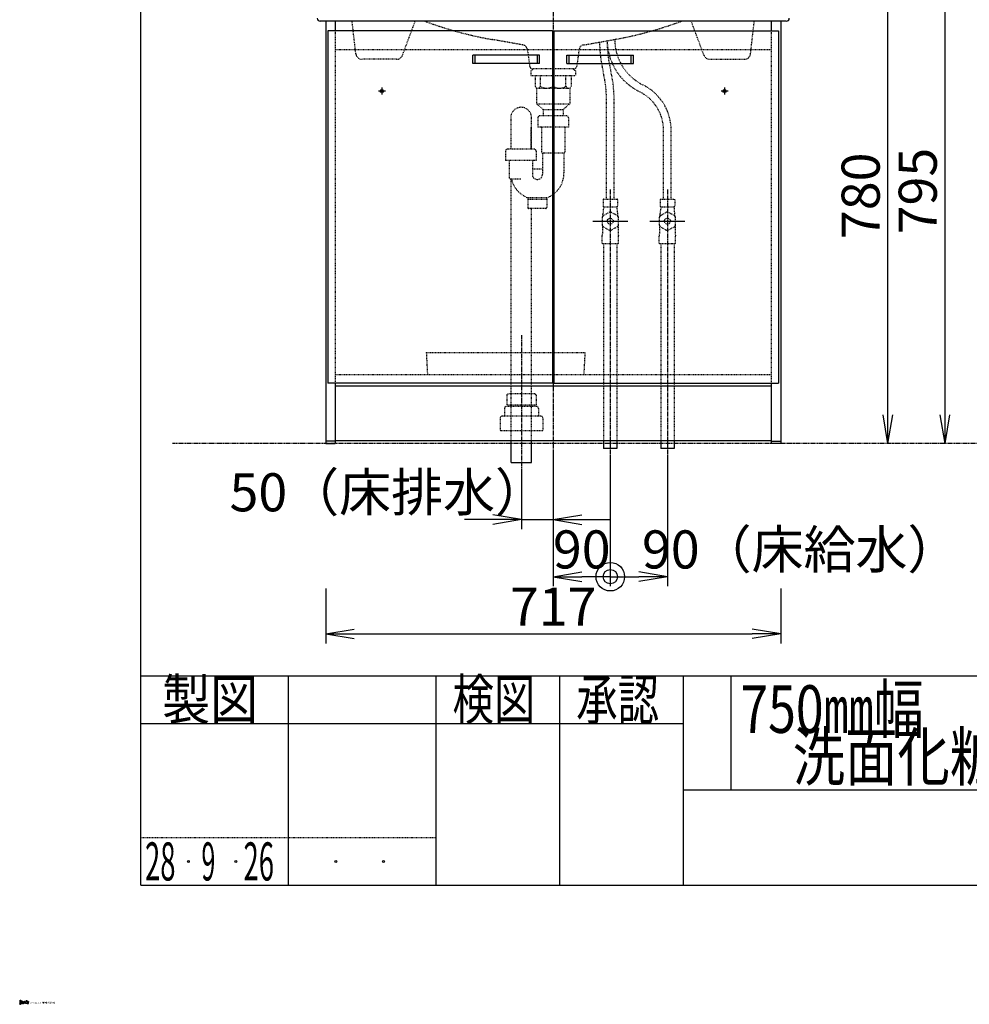
# Model space of a CAD drawing. Extents: x 6 to 3000, y 15 to 4328.
# Drawn here: x 79 to 1576, y 15 to 1566 of the extents above; entities that cross this region are included whole.
import ezdxf
from ezdxf.enums import TextEntityAlignment as Align

# ---------------------------------------------------------------- set-up
doc = ezdxf.new("R2010")
doc.units = 0
for name, pattern in [('EXLTYPE2', [2, 1, -1]), ('EXLTYPE3', [10, 7, -1, 1, -1]), ('EXLTYPE4', [12, 7, -1, 1, -1, 1, -1])]:
    doc.linetypes.add(name, pattern=pattern)
doc.layers.get('0').update_dxf_attribs({"linetype": 'CONTINUOUS'})
doc.layers.get('DEFPOINTS').update_dxf_attribs({"linetype": 'CONTINUOUS'})
for name, color, linetype in [('化粧台', 7, 'CONTINUOUS'), ('寸法', 7, 'CONTINUOUS'), ('枠_表', 7, 'CONTINUOUS')]:
    doc.layers.add(name, color=color, linetype=linetype)
doc.styles.add('EXCADDIM1', font='monotxt', dxfattribs={"width": 0.84, "bigfont": 'extfont'})
doc.styles.add('EXCADSTD', font='monotxt', dxfattribs={"bigfont": 'extfont'})
doc.styles.add('EXCADTTF1', font='MSGOTHIC.TTC')
doc.styles.get("Standard").update_dxf_attribs({"font": 'monotxt', "bigfont": 'extfont'})
doc.dimstyles.new('ISO-25', dxfattribs={"dimtxt": 2.5, "dimasz": 2.5, "dimexe": 1.25, "dimexo": 0.625, "dimtad": 1, "dimtxsty": 'STANDARD', "dimcen": 2.5, "dimazin": 3, "dimtfac": 1, "dimtmove": 0, "dimatfit": 3})

# ---------------------------------------------------------------- blocks, each defined once
blk = doc.blocks.new('EX_NORM')
at = {"color": 0, "linetype": 'CONTINUOUS'}
for q in [(-1, 0.167), (-1, 0), (-1, -0.167)]:
    blk.add_line((0, 0), q, dxfattribs=at)
blk = doc.blocks.new('*D16')
at = {"layer": 'DEFPOINTS', "color": 0}
for p in [(920, 898.5), (870, 868.5), (920, 778.5)]:
    blk.add_point(p, dxfattribs=at)
at = {"layer": '寸法', "color": 3, "linetype": 'CONTINUOUS'}
for p, q in [((920, 888), (920, 763.5)), ((870, 858), (870, 763.5)), ((825, 778.5), (780, 778.5)), ((870, 778.5), (920, 778.5)), ((965, 778.5), (1010, 778.5))]:
    blk.add_line(p, q, dxfattribs=at)
at = {"layer": '寸法', "color": 3, "xscale": 44.99999618530273, "yscale": 44.99999618530273, "zscale": 44.99999618530273}
blk.add_blockref('EX_NORM', (870, 778.5), dxfattribs=at)
at = {"layer": '寸法', "color": 3, "xscale": 44.99999618530273, "yscale": 44.99999618530273, "zscale": 44.99999618530273, "rotation": 180}
blk.add_blockref('EX_NORM', (920, 778.5), dxfattribs=at)
at = {"layer": '寸法', "color": 2, "insert": (660, 813.7), "char_height": 60, "attachment_point": 5, "style": 'EXCADDIM1'}
blk.add_mtext('50（床排水）', dxfattribs=at)
blk = doc.blocks.new('EX_BCIR')
at = {"color": 0, "linetype": 'CONTINUOUS'}
blk.add_line((0, 0), (-1, 0), dxfattribs=at)
for radius in [0.5, 0.25]:
    blk.add_circle((0, 0), radius, dxfattribs=at)
blk = doc.blocks.new('*D17')
at = {"layer": 'DEFPOINTS', "color": 0}
for p in [(920, 898.5), (1010, 890.5), (1010, 688.5)]:
    blk.add_point(p, dxfattribs=at)
at = {"layer": '寸法', "color": 3, "linetype": 'CONTINUOUS'}
for p, q in [((920, 888), (920, 673.5)), ((1010, 880), (1010, 673.5)), ((965, 688.5), (965, 688.5))]:
    blk.add_line(p, q, dxfattribs=at)
at = {"layer": '寸法', "color": 3, "xscale": 44.99999618530273, "yscale": 44.99999618530273, "zscale": 44.99999618530273}
blk.add_blockref('EX_BCIR', (1010, 688.5), dxfattribs=at)
at = {"layer": '寸法', "color": 3, "xscale": 44.99999618530273, "yscale": 44.99999618530273, "zscale": 44.99999618530273, "rotation": 180}
blk.add_blockref('EX_NORM', (920, 688.5), dxfattribs=at)
at = {"layer": '寸法', "color": 2, "insert": (965, 723.7), "char_height": 60, "attachment_point": 5, "style": 'EXCADDIM1'}
blk.add_mtext('90', dxfattribs=at)
blk = doc.blocks.new('*D18')
at = {"layer": 'DEFPOINTS', "color": 0}
for p in [(1010, 890.5), (1100, 890.5), (1010, 688.5)]:
    blk.add_point(p, dxfattribs=at)
at = {"layer": '寸法', "color": 3, "linetype": 'CONTINUOUS'}
for p, q in [((1010, 880), (1010, 673.5)), ((1100, 880), (1100, 673.5)), ((1055, 688.5), (1055, 688.5))]:
    blk.add_line(p, q, dxfattribs=at)
at = {"layer": '寸法', "color": 3, "xscale": 44.99999618530273, "yscale": 44.99999618530273, "zscale": 44.99999618530273, "rotation": 180}
blk.add_blockref('EX_BCIR', (1010, 688.5), dxfattribs=at)
at = {"layer": '寸法', "color": 3, "xscale": 44.99999618530273, "yscale": 44.99999618530273, "zscale": 44.99999618530273}
blk.add_blockref('EX_NORM', (1100, 688.5), dxfattribs=at)
at = {"layer": '寸法', "color": 2, "insert": (1310, 723.7), "char_height": 60, "attachment_point": 5, "style": 'EXCADDIM1'}
blk.add_mtext('90（床給水）', dxfattribs=at)
blk = doc.blocks.new('*D24')
at = {"layer": 'DEFPOINTS', "color": 0}
for p in [(920, 1678.5), (1447.5, 1678.5), (1278.5, 898.5)]:
    blk.add_point(p, dxfattribs=at)
at = {"layer": '寸法', "color": 3, "linetype": 'CONTINUOUS'}
for p, q in [((930.5, 1678.5), (1462.5, 1678.5)), ((1447.5, 943.5), (1447.5, 1633.5))]:
    blk.add_line(p, q, dxfattribs=at)
at = {"layer": '寸法', "color": 3, "xscale": 44.99999618530273, "yscale": 44.99999618530273, "zscale": 44.99999618530273}
for p, rotation in [((1447.5, 1678.5), 90), ((1447.5, 898.5), 270)]:
    blk.add_blockref('EX_NORM', p, dxfattribs=dict(at, rotation=rotation))
at = {"layer": '寸法', "color": 2, "insert": (1412.3, 1288.5), "char_height": 60, "attachment_point": 5, "rotation": 90, "style": 'EXCADDIM1'}
blk.add_mtext('780', dxfattribs=at)
blk = doc.blocks.new('*D25')
at = {"layer": 'DEFPOINTS', "color": 0}
for p in [(1290, 1693.5), (1537.5, 1693.5), (1278.5, 898.5)]:
    blk.add_point(p, dxfattribs=at)
at = {"layer": '寸法', "color": 3, "linetype": 'CONTINUOUS'}
for p, q in [((1300.5, 1693.5), (1552.5, 1693.5)), ((1537.5, 943.5), (1537.5, 1648.5))]:
    blk.add_line(p, q, dxfattribs=at)
at = {"layer": '寸法', "color": 3, "xscale": 44.99999618530273, "yscale": 44.99999618530273, "zscale": 44.99999618530273}
for p, rotation in [((1537.5, 1693.5), 90), ((1537.5, 898.5), 270)]:
    blk.add_blockref('EX_NORM', p, dxfattribs=dict(at, rotation=rotation))
at = {"layer": '寸法', "color": 2, "insert": (1502.3, 1296), "char_height": 60, "attachment_point": 5, "rotation": 90, "style": 'EXCADDIM1'}
blk.add_mtext('795', dxfattribs=at)
blk = doc.blocks.new('*D32')
at = {"layer": 'DEFPOINTS', "color": 0}
for p in [(561.5, 898.5), (1278.5, 898.5), (1278.5, 598.5)]:
    blk.add_point(p, dxfattribs=at)
at = {"layer": '寸法', "color": 3, "linetype": 'CONTINUOUS'}
for p, q in [((561.5, 670), (561.5, 583.5)), ((1278.5, 670), (1278.5, 583.5)), ((606.5, 598.5), (1233.5, 598.5))]:
    blk.add_line(p, q, dxfattribs=at)
at = {"layer": '寸法', "color": 3, "xscale": 44.99999618530273, "yscale": 44.99999618530273, "zscale": 44.99999618530273, "rotation": 180}
blk.add_blockref('EX_NORM', (561.5, 598.5), dxfattribs=at)
at = {"layer": '寸法', "color": 3, "xscale": 44.99999618530273, "yscale": 44.99999618530273, "zscale": 44.99999618530273}
blk.add_blockref('EX_NORM', (1278.5, 598.5), dxfattribs=at)
at = {"layer": '寸法', "color": 2, "insert": (920, 633.7), "char_height": 60, "attachment_point": 5, "style": 'EXCADDIM1'}
blk.add_mtext('717', dxfattribs=at)
blk = doc.blocks.new('*D41')
at = {"layer": 'DEFPOINTS', "color": 0}
for p in [(1287, 2823.5), (1627.5, 2823.5), (1278.5, 898.5)]:
    blk.add_point(p, dxfattribs=at)
at = {"layer": '寸法', "color": 3, "linetype": 'CONTINUOUS'}
for p, q in [((1297.5, 2823.5), (1642.5, 2823.5)), ((1627.5, 943.5), (1627.5, 2778.5))]:
    blk.add_line(p, q, dxfattribs=at)
at = {"layer": '寸法', "color": 3, "xscale": 44.99999618530273, "yscale": 44.99999618530273, "zscale": 44.99999618530273}
for p, rotation in [((1627.5, 2823.5), 90), ((1627.5, 898.5), 270)]:
    blk.add_blockref('EX_NORM', p, dxfattribs=dict(at, rotation=rotation))
at = {"layer": '寸法', "color": 2, "insert": (1592.3, 1861), "char_height": 60, "attachment_point": 5, "rotation": 90, "style": 'EXCADDIM1'}
blk.add_mtext('1925', dxfattribs=at)

msp = doc.modelspace()

# ---------------------------------------------------------------- hatches: boundary and pattern name
at = {"linetype": 'CONTINUOUS'}
for points in [[(79.81, 16.32, -0.0173622), (79.82, 21.61, -0.0267628), (79.82, 21.61, 0.0737939), (81.11, 21.62, 0.0183879), (81.06, 16.84, -0.1144749), (80.85, 15.84, -0.1929163), (79.85, 15.06, -0.0603888), (79.32, 14.92), (79.2, 15.3, 0.0860918), (79.57, 15.5, 0.1331843)], [(85.72, 16.2, -0.0386228), (85.72, 19.46, -0.0398708), (86.31, 19.46, -0.1256886), (86.28, 18.91, -0.0367816), (86.28, 18.91, -0.2680215), (87.47, 19.53, -0.2571134), (88.28, 19.12, -0.1522526), (88.49, 18.45, -0.0158825), (88.48, 16.2, -0.0285251), (87.91, 16.2, -0.0452213), (87.94, 18.28, -0.0315567), (87.76, 18.9, -0.1476272), (86.61, 18.99, -0.3908145), (86.28, 18.18, -0.204626), (86.28, 18.18), (86.33, 16.2, -0.0304996)], [(93.11, 19.33, -0.0009362), (93.11, 19.33, 0.0681165), (92.94, 18.84), (92.33, 19.26, -0.3021126), (92.33, 19.26), (91.71, 18.78, -0.3704245), (91.71, 18.78), (91.74, 18.46, -0.0262822), (92.12, 18.16, -0.1800606), (92.73, 17.97, -0.0298131), (92.73, 17.97, -0.3153987), (93.3, 17.33), (93.29, 17.04, -0.3510306), (92.21, 16.13), (91.89, 16.13, -0.1053356), (91.19, 16.33, 0.1188608), (91.32, 16.84), (92.09, 16.37, -0.2447574), (92.09, 16.37), (92.83, 16.89, -0.3734163), (92.83, 16.89), (92.56, 17.41, -0.2612198), (91.93, 17.64, -0.0572748), (91.93, 17.64, -0.1189659), (91.43, 17.93, -0.2005227), (91.22, 18.4), (91.22, 18.58, -0.2622894), (91.75, 19.4, -0.0988461), (92.26, 19.52), (92.44, 19.52, -0.0920156)]]:
    msp.add_hatch(color=3, dxfattribs=at).paths.add_polyline_path(points)
h = msp.add_hatch(color=3, dxfattribs=at)
h.paths.add_polyline_path([(82.35, 19.13, -0.1769428), (82.35, 19.13), (82.35, 18.77), (82.44, 18.77, -0.2075336), (83.01, 19.19, -0.1226605), (83.51, 19.2, -0.3213716), (84.03, 18.57, -0.064704), (84.04, 18.23, -0.2577989), (83.93, 18.1, -0.0566026), (83.7, 18.02, -0.0166742), (82.87, 17.86, 0.1186092), (82.32, 17.6, 0.1699204), (82.08, 17.2, 0.1006533), (82.06, 16.85, 0.1675695), (82.28, 16.39, 0.137698), (82.67, 16.16, 0.0719814), (82.85, 16.13), (83.12, 16.13, 0.1944607), (84.03, 16.6, 0.1288538), (84.13, 16.37, 0.2098387), (84.43, 16.2), (84.64, 16.2, 0.094501), (84.96, 16.27), (84.96, 16.43, -0.239574), (84.68, 16.42, -0.2502312), (84.55, 16.68, -0.0104344), (84.57, 18.57, 0.4051016)])
h.paths.add_polyline_path([(84.05, 17.9, -0.0339435), (84.05, 17.9, -0.000111), (84.02, 16.86, -0.2253076), (83.31, 16.39), (83.14, 16.39, -0.3657968), (82.62, 16.94), (82.62, 17.13, -0.2530798), (82.97, 17.62, -0.0724474)])
h = msp.add_hatch(color=3, dxfattribs=at)
edge = h.paths.add_edge_path()
edge.add_arc((89.96, 20.65), 0.357, 0, 360)
h.paths.add_polyline_path([(89.64, 19.46, 0.1200284), (90.26, 16.2, -0.0401821), (89.64, 16.2, -0.0237522)])

# ---------------------------------------------------------------- linework, layer by layer
at = {"color": 3, "linetype": 'CONTINUOUS'}
for p, q in [((82.35, 19.13), (82.35, 18.77)), ((82.35, 18.77), (82.44, 18.77)), ((82.62, 17.13), (82.62, 16.94)), ((82.85, 16.13), (83.12, 16.13)), ((83.14, 16.39), (83.31, 16.39)), ((84.43, 16.2), (84.64, 16.2)), ((84.96, 16.27), (84.96, 16.43)), ((86.28, 18.18), (86.28, 17.1)), ((91.22, 18.58), (91.22, 18.4)), ((91.4, 16.84), (91.32, 16.84)), ((91.71, 18.78), (91.7, 18.61)), ((91.89, 16.13), (92.21, 16.13)), ((92.09, 16.37), (92.25, 16.37)), ((92.22, 19.26), (92.33, 19.26)), ((92.44, 19.52), (92.26, 19.52)), ((92.82, 17.05), (92.83, 16.89)), ((92.86, 18.84), (92.94, 18.84)), ((93.3, 17.33), (93.29, 17.04)), ((79.32, 14.92), (79.2, 15.3))]:
    msp.add_line(p, q, dxfattribs=at)
msp.add_circle((89.96, 20.65), 0.357, dxfattribs=at)
for centre, radius, start, end in [((79.04, 16.03), 0.748, 314.59239, 344.93741), ((72.85, 16.67), 6.97, 353.12748, 357.1062), ((30.37, 19.05), 49.51, 356.83902, 2.97113), ((80.44, 25.97), 4.4, 261.79862, 278.68034), ((79.37, 16.69), 1.7, 286.29661, 329.97322), ((78.78, 16.79), 2.27, 335.18606, 1.30808), ((145.99, 18.52), 64.95, 177.26959, 181.48331), ((82.93, 16.97), 0.872, 164.85895, 187.84956), ((82.84, 16.93), 0.786, 185.95861, 224.0092), ((82.77, 17.06), 0.705, 129.83449, 168.40894), ((82.88, 16.98), 0.841, 224.28975, 255.65059), ((83.14, 16.59), 1.3, 102.09884, 129.15567), ((83.46, 17.76), 1.77, 88.77, 128.90686), ((83.22, 18.32), 0.895, 103.42679, 150.32426), ((83.24, 17.05), 0.625, 115.74037, 172.54917), ((83.2, 16.97), 0.583, 183.07078, 263.4402), ((82.86, 16.76), 0.633, 252.33849, 268.807), ((80.92, 30.41), 12.69, 278.84383, 282.66492), ((83.79, 15.88), 1.92, 98.71272, 115.28747), ((83.28, 18.19), 1.04, 77.23143, 105.20342), ((83, 17.49), 1.36, 275.21588, 319.23364), ((83.17, 17.37), 0.994, 278.33351, 329.12215), ((83.54, 18.5), 1.03, 4.14822, 92.36001), ((82.89, 21.87), 4.14, 278.40885, 286.18514), ((83.33, 18.52), 0.707, 3.53764, 74.80136), ((83.47, 19.06), 1.06, 282.71958, 295.67811), ((83.87, 18.26), 0.172, 291.52049, 349.34459), ((-2244.87, 81.23), 2329.78, 358.4169, 358.44234), ((82.73, 18.39), 1.31, 353.03153, 7.83995), ((84.52, 16.66), 0.488, 187.11676, 216.48605), ((84.46, 16.63), 0.426, 217.40815, 264.81187), ((129.9, 17.19), 45.35, 178.25266, 180.64396), ((84.85, 16.68), 0.305, 179.91175, 236.1066), ((84.62, 17.06), 0.857, 271.22205, 292.81595), ((84.82, 16.7), 0.302, 243.61917, 297.50978), ((86.01, 20.62), 1.19, 255.9342, 284.58964), ((65.35, 17.79), 20.44, 355.54052, 4.6734), ((85.99, 12.25), 3.97, 85.071, 93.9183), ((87.41, 18.19), 1.34, 87.42068, 147.43615), ((90.04, 19), 3.76, 172.98752, 181.41344), ((87.39, 18.2), 1.11, 134.97875, 181.23699), ((93.68, 17.09), 7.4, 179.89775, 186.88557), ((87.14, 18.32), 0.852, 42.91644, 128.30155), ((87.51, 18.59), 0.942, 34.84394, 92.52071), ((86.83, 18.3), 1.11, 359.2495, 32.84055), ((71.45, 17.47), 16.51, 355.58625, 2.81612), ((88.19, 13.05), 3.16, 84.82155, 95.17845), ((87.31, 18.46), 1.18, 359.86583, 34.49363), ((104.8, 16.99), 16.34, 176.21318, 182.74888), ((82.35, 18.23), 6.14, 358.47753, 2.11723), ((89.95, 20.75), 1.32, 256.62095, 283.99846), ((67.5, 17.83), 22.2, 355.79404, 4.22965), ((89.98, 9.67), 6.53, 87.46575, 92.90832), ((110.56, 17.81), 20.36, 175.33876, 184.54286), ((90.19, 16.85), 1.13, 332.39875, 359.51244), ((92.01, 17.88), 1.75, 241.88296, 265.93541), ((92.21, 18.51), 0.998, 117.4084, 176.19647), ((91.89, 18.42), 0.669, 181.23939, 226.59429), ((92.2, 17.26), 0.898, 207.76899, 262.78173), ((92.29, 18.82), 1.23, 226.04024, 253.17767), ((93.06, 18.93), 1.41, 193.43758, 199.45964), ((92.24, 18.72), 0.536, 92.11404, 173.4175), ((92.34, 18.83), 0.704, 210.95013, 251.77947), ((92.31, 18.2), 1.32, 92.38302, 114.96353), ((91.25, 14.79), 2.93, 63.4905, 76.60259), ((93.99, 23.19), 5.37, 249.64207, 256.47271), ((92.18, 17.26), 1.13, 271.29488, 348.66542), ((92.24, 16.96), 0.594, 270.88674, 352.79254), ((92.28, 18.65), 0.613, 17.92452, 85.16543), ((92.42, 18.51), 1.01, 67.66152, 88.69073), ((92.37, 16.99), 0.459, 6.53892, 65.09756), ((92.55, 17.25), 0.746, 6.15426, 76.1751), ((124.5, 100.5), 87.03, 248.64221, 248.85678), ((94.82, 18.48), 1.91, 153.75919, 169.34628), ((78.82, 16.46), 1.22, 288.17152, 307.85378), ((79.04, 17.17), 2.26, 277.0901, 290.91342)]:
    msp.add_arc(centre, radius, start, end, dxfattribs=at)
at = {"layer": '化粧台', "color": 6, "linetype": 'EXLTYPE3'}
for p, q in [((920, 1708.5), (920, 883.5)), ((1010, 1298.2), (1010, 875.5)), ((1100, 1298.2), (1100, 875.5)), ((870, 1069), (870, 853.5))]:
    msp.add_line(p, q, dxfattribs=at)
at = {"layer": '化粧台', "color": 2, "linetype": 'CONTINUOUS'}
for p, q in [((1287.12, 1563.5), (552.88, 1563.5)), ((561.5, 1563.5), (561.5, 898.5)), ((576.5, 1563.5), (576.5, 1548.5)), ((1263.5, 1563.5), (1263.5, 1548.5)), ((1278.5, 1563.5), (1278.5, 898.5)), ((919, 1548.5), (565, 1548.5)), ((565, 1548.5), (565, 993.5)), ((919, 1548.5), (919, 993.5)), ((921, 1548.5), (1275, 1548.5)), ((921, 1548.5), (921, 993.5)), ((1275, 1548.5), (1275, 993.5)), ((898.5, 1510), (793.5, 1510)), ((793.5, 1497), (793.5, 1510)), ((797, 1497), (797, 1510)), ((895, 1497), (895, 1510)), ((898.5, 1497), (898.5, 1510)), ((941.5, 1510), (1046.5, 1510)), ((941.5, 1497), (941.5, 1510)), ((945, 1497), (945, 1510)), ((1043, 1497), (1043, 1510)), ((1046.5, 1497), (1046.5, 1510)), ((898.5, 1497), (793.5, 1497)), ((941.5, 1497), (1046.5, 1497)), ((919, 993.5), (565, 993.5)), ((576.5, 993.5), (576.5, 898.5)), ((921, 993.5), (1275, 993.5)), ((1263.5, 993.5), (1263.5, 898.5)), ((1263.5, 988.75), (576.5, 988.75)), ((576.5, 902), (561.5, 902)), ((1263.5, 902.5), (576.5, 902.5)), ((1263.5, 902), (1278.5, 902)), ((561.5, 898.5), (576.5, 898.5)), ((1278.5, 898.5), (1263.5, 898.5))]:
    msp.add_line(p, q, dxfattribs=at)
at = {"layer": '化粧台', "color": 2, "linetype": 'EXLTYPE2'}
for p, q in [((608.98, 1512.35), (603.08, 1563.5)), ((682.43, 1509.99), (702.5, 1563.5)), ((1157.57, 1509.99), (1137.5, 1563.5)), ((1231.02, 1512.35), (1236.92, 1563.5)), ((872.04, 1526.21), (824.17, 1534.65)), ((967.96, 1526.21), (1015.83, 1534.65)), ((879.39, 1518.56), (882.91, 1492.82)), ((960.61, 1518.56), (957.09, 1492.82)), ((673.07, 1503.5), (618.91, 1503.5)), ((1166.93, 1503.5), (1221.09, 1503.5)), ((952.14, 1488.5), (887.86, 1488.5))]:
    msp.add_line(p, q, dxfattribs=at)
at = {"layer": '化粧台', "color": 6, "linetype": 'EXLTYPE2'}
for p, q in [((576.5, 1548.5), (576.5, 993.5)), ((1263.5, 1548.5), (1263.5, 993.5)), ((1263.5, 1518.5), (576.5, 1518.5)), ((885, 1485.5), (889.19, 1488.5)), ((885, 1485.5), (885, 1478)), ((885, 1478), (955, 1478)), ((891.59, 1478), (891.59, 1461)), ((899.91, 1461), (899.91, 1478)), ((920, 1461), (920, 1478)), ((940.09, 1461), (940.09, 1478)), ((948.41, 1478), (948.41, 1461)), ((955, 1485.5), (950.81, 1488.5)), ((955, 1485.5), (955, 1478)), ((891.59, 1461), (893.75, 1458)), ((893.75, 1458), (946.25, 1458)), ((893.75, 1458), (893.75, 1433.5)), ((948.41, 1461), (946.25, 1458)), ((946.25, 1458), (946.25, 1433.5)), ((893.75, 1433.5), (946.25, 1433.5)), ((893.75, 1433.5), (904.25, 1424.5)), ((946.25, 1433.5), (935.75, 1424.5)), ((1004, 1283.2), (1004, 1439.58)), ((1016, 1283.2), (1016, 1439.58)), ((895.75, 1411.5), (895.75, 1396.7)), ((941.25, 1414.5), (898.75, 1414.5)), ((904.25, 1424.5), (935.75, 1424.5)), ((904.25, 1424.5), (904.25, 1414.5)), ((935.75, 1424.5), (935.75, 1414.5)), ((944.25, 1411.5), (944.25, 1396.7)), ((853, 1411.41), (853, 1361.81)), ((886, 1361.81), (886, 1411.41)), ((944.25, 1396.7), (895.75, 1396.7)), ((901.75, 1396.7), (901.75, 1356.61)), ((938.25, 1396.7), (938.25, 1356.61)), ((885, 1395.91), (885, 1361.81)), ((1094, 1283.2), (1094, 1391.47)), ((1106, 1283.2), (1106, 1391.47)), ((844.75, 1358.81), (844.75, 1344.01)), ((890.25, 1361.81), (847.75, 1361.81)), ((893.25, 1358.81), (893.25, 1344.01)), ((903, 1355.61), (901.75, 1356.61)), ((937, 1355.61), (903, 1355.61)), ((903, 1355.61), (903, 1321.99)), ((938.25, 1356.61), (937, 1355.61)), ((937, 1355.61), (937, 1324.61)), ((893.25, 1344.01), (844.75, 1344.01)), ((850.75, 1344.01), (850.75, 1315.91)), ((887.25, 1344.01), (887.25, 1321.99)), ((903, 1330.61), (887.25, 1330.61)), ((869, 1314.91), (851.75, 1314.91)), ((854, 902.5), (854, 1314.91)), ((910, 1285.38), (880, 1285.38)), ((880, 1285.38), (880, 1270.11)), ((910, 1282.61), (880, 1282.61)), ((910, 1285.38), (910, 1270.11)), ((998.5, 1282.29), (998.5, 1272.11)), ((999.03, 1283.2), (1020.97, 1283.2)), ((1021.5, 1282.29), (1021.5, 1272.11)), ((1088.5, 1282.29), (1088.5, 1272.11)), ((1089.03, 1283.2), (1110.97, 1283.2)), ((1111.5, 1282.29), (1111.5, 1272.11)), ((908.5, 1268.61), (881.5, 1268.61)), ((886, 902.5), (886, 1268.61)), ((1008.55, 1262.68), (998.45, 1256.84)), ((999.03, 1271.2), (1020.97, 1271.2)), ((999.5, 1271.2), (999.5, 1268.34)), ((1021.55, 1256.84), (1011.45, 1262.68)), ((1020.5, 1271.2), (1020.5, 1268.34)), ((1098.55, 1262.68), (1088.45, 1256.84)), ((1089.03, 1271.2), (1110.97, 1271.2)), ((1089.5, 1271.2), (1089.5, 1268.34)), ((1111.55, 1256.84), (1101.45, 1262.68)), ((1110.5, 1271.2), (1110.5, 1268.34)), ((997, 1254.34), (997, 1242.66)), ((997.75, 1241.22), (997.75, 1228.37)), ((1022.25, 1241.22), (1022.25, 1228.37)), ((1023, 1242.66), (1023, 1254.34)), ((1087, 1254.34), (1087, 1242.66)), ((1087.75, 1241.22), (1087.75, 1228.37)), ((1112.25, 1241.22), (1112.25, 1228.37)), ((1113, 1242.66), (1113, 1254.34)), ((997.25, 1213.79), (997.25, 1225.67)), ((998.45, 1240.16), (1008.55, 1234.32)), ((1011.45, 1234.32), (1021.55, 1240.16)), ((1022.75, 1213.79), (1022.75, 1225.67)), ((1087.25, 1213.79), (1087.25, 1225.67)), ((1088.45, 1240.16), (1098.55, 1234.32)), ((1101.45, 1234.32), (1111.55, 1240.16)), ((1112.75, 1213.79), (1112.75, 1225.67)), ((997.75, 1213.5), (997.25, 1213.79)), ((997.75, 1213.5), (1022.25, 1213.5)), ((999.5, 1213.5), (999.5, 902.5)), ((1020.5, 1213.5), (1020.5, 902.5)), ((1022.25, 1213.5), (1022.75, 1213.79)), ((1087.75, 1213.5), (1087.25, 1213.79)), ((1087.75, 1213.5), (1112.25, 1213.5)), ((1089.5, 1213.5), (1089.5, 902.5)), ((1110.5, 1213.5), (1110.5, 902.5)), ((1112.25, 1213.5), (1112.75, 1213.79)), ((720, 1041.45), (721.84, 1006.25)), ((720, 1041.45), (970, 1041.45)), ((970, 1041.45), (968.16, 1006.25)), ((1263.5, 1006.25), (576.5, 1006.25)), ((847, 974.35), (847, 958.55)), ((891, 976.35), (849, 976.35)), ((893, 974.35), (893, 958.55)), ((843, 953.5), (843, 942.5)), ((894, 956.5), (846, 956.5)), ((893, 958.55), (847, 958.55)), ((897, 953.5), (897, 942.5)), ((836.5, 938.5), (836.5, 919)), ((900.5, 941.5), (839.5, 941.5)), ((903.5, 938.5), (903.5, 919)), ((903, 918.5), (837, 918.5))]:
    msp.add_line(p, q, dxfattribs=at)
at = {"layer": '化粧台', "color": 6, "linetype": 'CONTINUOUS'}
for p, q in [((650, 1459), (650, 1448)), ((1190, 1459), (1190, 1448)), ((655.5, 1453.5), (644.5, 1453.5)), ((1195.5, 1453.5), (1184.5, 1453.5)), ((982.5, 1248.5), (1037.5, 1248.5)), ((1072.5, 1248.5), (1127.5, 1248.5)), ((854, 868.5), (854, 902.5)), ((886, 868.5), (886, 902.5)), ((999.5, 902.5), (999.5, 890.5)), ((1020.5, 902.5), (1020.5, 890.5)), ((1089.5, 902.5), (1089.5, 890.5)), ((1110.5, 902.5), (1110.5, 890.5)), ((1020.5, 890.5), (999.5, 890.5)), ((1110.5, 890.5), (1089.5, 890.5)), ((854, 868.5), (886, 868.5))]:
    msp.add_line(p, q, dxfattribs=at)
at = {"layer": '化粧台', "color": 6, "linetype": 'EXLTYPE4'}
msp.add_line((1729, 898.5), (320, 898.5), dxfattribs=at)
at = {"layer": '化粧台', "color": 6, "linetype": 'CONTINUOUS'}
for centre in [(650, 1453.5), (1190, 1453.5)]:
    msp.add_circle(centre, 2.5, dxfattribs=at)
at = {"layer": '化粧台', "color": 6, "linetype": 'EXLTYPE2'}
for centre in [(1010, 1248.5), (1100, 1248.5)]:
    msp.add_circle(centre, 4.75, dxfattribs=at)
at = {"layer": '化粧台', "color": 2, "linetype": 'CONTINUOUS'}
for centre, start, end in [((552.88, 1568.5), 181.37549, 270), ((1287.12, 1568.5), 270, 358.62451)]:
    msp.add_arc(centre, 5, start, end, dxfattribs=at)
at = {"layer": '化粧台', "color": 2, "linetype": 'EXLTYPE2'}
for centre, radius, start, end in [((929.92, 2134.4), 609, 249.62441, 260), ((910.08, 2134.4), 609, 280, 290.37559), ((870.47, 1517.34), 9, 7.78618, 80), ((969.53, 1517.34), 9, 100, 172.21382), ((618.91, 1513.5), 10, 186.58194, 270), ((673.07, 1513.5), 10, 270, 339.44395), ((1166.93, 1513.5), 10, 200.55605, 270), ((1221.09, 1513.5), 10, 270, 353.41806), ((887.86, 1493.5), 5, 187.78618, 270), ((952.14, 1493.5), 5, 270, 352.21382)]:
    msp.add_arc(centre, radius, start, end, dxfattribs=at)
at = {"layer": '化粧台', "color": 6, "linetype": 'EXLTYPE2'}
for centre, radius, start, end in [((1205, 1532.74), 212, 180.57136, 193.46804), ((1205, 1532.74), 200, 180, 193.46804), ((1097, 1534.85), 92, 181.31593, 243.65661), ((1097, 1534.85), 80, 180.00084, 243.65661), ((816, 1439.58), 188, 0, 13.46804), ((816, 1439.58), 200, 0, 13.46804), ((895.75, 1462.39), 4.39, 270, 341.58229), ((909.95, 1476.32), 18.32, 236.74423, 303.25577), ((930.05, 1476.32), 18.32, 236.74423, 303.25577), ((944.25, 1462.39), 4.39, 198.41771, 270), ((1026, 1391.47), 80, 0, 63.65661), ((1026, 1391.47), 68, 0, 63.65661), ((869.5, 1411.41), 16.5, 0, 180), ((898.75, 1411.5), 3, 90, 180), ((941.25, 1411.5), 3, 0, 90), ((847.75, 1358.81), 3, 90, 180), ((890.25, 1358.81), 3, 0, 90), ((895.12, 1321.99), 7.87, 180, 0), ((895, 1324.61), 42, 290.92483, 0), ((851.75, 1315.91), 1, 180, 270), ((895, 1324.61), 42, 193.35315, 249.07517), ((1008.25, 1277.2), 11, 146.94427, 152.4198), ((1008.25, 1277.2), 11, 207.5802, 213.05573), ((1011.75, 1277.2), 11, 27.5802, 33.05573), ((1011.75, 1277.2), 11, 326.94427, 332.4198), ((1098.25, 1277.2), 11, 146.94427, 152.4198), ((1098.25, 1277.2), 11, 207.5802, 213.05573), ((1101.75, 1277.2), 11, 27.5802, 33.05573), ((1101.75, 1277.2), 11, 326.94427, 332.4198), ((881.5, 1270.11), 1.5, 180, 270), ((908.5, 1270.11), 1.5, 270, 0), ((1010, 1248.5), 14.25, 144.17754, 155.82246), ((1037, 1248.5), 40, 165.63849, 169.81124), ((959.5, 1268.34), 40, 345.63849, 0), ((1010, 1248.5), 14.25, 84.17754, 95.82246), ((1060.5, 1268.34), 40, 180, 194.36151), ((1010, 1248.5), 14.25, 24.17754, 35.82246), ((983, 1248.5), 40, 10.18876, 14.36151), ((1100, 1248.5), 14.25, 144.17754, 155.82246), ((1127, 1248.5), 40, 165.63849, 169.81124), ((1049.5, 1268.34), 40, 345.63849, 0), ((1100, 1248.5), 14.25, 84.17754, 95.82246), ((1150.5, 1268.34), 40, 180, 194.36151), ((1100, 1248.5), 14.25, 24.17754, 35.82246), ((1073, 1248.5), 40, 10.18876, 14.36151), ((1010, 1248.5), 14.25, 204.17754, 215.82246), ((1010, 1248.5), 14.25, 324.17754, 335.82246), ((1100, 1248.5), 14.25, 204.17754, 215.82246), ((1100, 1248.5), 14.25, 324.17754, 335.82246), ((990.25, 1228.37), 7.5, 338.96053, 0), ((1010, 1248.5), 14.25, 264.17754, 275.82246), ((1029.75, 1228.37), 7.5, 180, 201.03947), ((1080.25, 1228.37), 7.5, 338.96053, 0), ((1100, 1248.5), 14.25, 264.17754, 275.82246), ((1119.75, 1228.37), 7.5, 180, 201.03947), ((849, 974.35), 2, 90, 179.99999), ((891, 974.35), 2, 0.00001, 90), ((846, 953.5), 3, 90, 180.00001), ((894, 953.5), 3, 359.99999, 90), ((839.5, 938.5), 3, 90, 180.00001), ((842, 942.5), 1, 270, 0), ((898, 942.5), 1, 180, 270), ((900.5, 938.5), 3, 359.99999, 90), ((837, 919), 0.5, 180, 270), ((903, 919), 0.5, 270, 0)]:
    msp.add_arc(centre, radius, start, end, dxfattribs=at)
at = {"layer": '枠_表', "color": 7, "linetype": 'CONTINUOUS'}
for p, q in [((270, 202.5), (270, 4327.5)), ((270, 532.5), (3000, 532.5)), ((270, 202.5), (3000, 202.5))]:
    msp.add_line(p, q, dxfattribs=at)
at = {"layer": '枠_表', "color": 6, "linetype": 'CONTINUOUS'}
for p, q in [((502.5, 532.5), (502.5, 202.5)), ((735, 532.5), (735, 202.5)), ((930, 532.5), (930, 202.5)), ((1125, 532.5), (1125, 202.5)), ((1200, 532.5), (1200, 352.5)), ((270, 457.5), (1125, 457.5)), ((3000, 352.5), (1125, 352.5))]:
    msp.add_line(p, q, dxfattribs=at)
at = {"layer": '枠_表', "color": 6, "linetype": 'EXLTYPE2'}
msp.add_line((270, 277.5), (735, 277.5), dxfattribs=at)
at = {"layer": '枠_表', "color": 6, "linetype": 'CONTINUOUS'}
for centre in [(345, 240), (420, 240), (577.5, 240), (652.5, 240)]:
    msp.add_circle(centre, 1.5, dxfattribs=at)

# ---------------------------------------------------------------- texts
at = {"color": 2, "linetype": 'CONTINUOUS', "style": 'EXCADTTF1', "width": 1.025641}
msp.add_text('ジャニス工業株式会社', height=3, dxfattribs=at).set_placement((94.7, 15.8), (134.7, 15.8), align=Align.FIT)
at = {"layer": '枠_表', "color": 2, "linetype": 'CONTINUOUS', "style": 'EXCADSTD'}
for s, height, width, p, p2 in [('製図', 63.75, 1.509694, (303.75, 463.13), (454.99, 463.13)), ('検図', 63.75, 1.303827, (761.25, 463.13), (891.87, 463.13)), ('承認', 63.75, 1.303827, (956.25, 463.13), (1086.87, 463.13)), ('750㎜幅', 75, 0.869355, (1215, 442.5), (1503.75, 442.5)), ('\u3000洗面化粧ユニット', 75, 1.307547, (1215, 367.5), (1957.5, 367.5)), ('28', 60, 0.454054, (276.75, 210), (324.75, 210)), ('9', 60, 0.479883, (365.62, 210), (387.56, 210)), ('26', 60, 0.454054, (432, 210), (480, 210))]:
    msp.add_text(s, height=height, dxfattribs=dict(at, width=width)).set_placement(p, p2, align=Align.FIT)

# ---------------------------------------------------------------- dimensions: what is measured, and where the dimension line sits
at = {"layer": '寸法', "color": 3, "linetype": 'CONTINUOUS'}
for base, p2, picture, middle in [((1627.5, 2823.5), (1287, 2823.5), '*D41', (1592.25, 1861)), ((1537.5, 1693.5), (1290, 1693.5), '*D25', (1502.25, 1296)), ((1447.5, 1678.5), (920, 1678.5), '*D24', (1412.25, 1288.5))]:
    dim = msp.add_linear_dim(base=base, p1=(1278.5, 898.5), p2=p2, angle=90, dimstyle='ISO-25', override={"dimtxt": 59.999996, "dimasz": 44.999996, "dimexe": 15, "dimexo": 10.5, "dimgap": 0, "dimtad": 1, "dimjust": 0, "dimtih": 0, "dimtoh": 0, "dimdec": 0, "dimzin": 0, "dimlunit": 2, "dimtxsty": 'EXCADDIM1', "dimblk1": 'EX_NORM', "dimblk2": 'EX_NORM', "dimsah": 1, "dimse1": 1, "dimse2": 0, "dimclrd": 3, "dimclre": 3, "dimclrt": 2, "dimtmove": 2}, dxfattribs=at)
    dim.commit()
    dim.dimension.update_dxf_attribs({"geometry": picture, "text_midpoint": middle, "dimtype": 160})
for base, p1, p2, text, override, picture, middle in [((920, 778.5), (870, 868.5), (920, 898.5), '50（床排水）', {"dimtxt": 59.999996, "dimasz": 44.999996, "dimexe": 15, "dimexo": 10.5, "dimgap": 0, "dimtad": 1, "dimjust": 1, "dimtih": 0, "dimtoh": 0, "dimdec": 0, "dimzin": 0, "dimlunit": 2, "dimtxsty": 'EXCADDIM1', "dimblk1": 'EX_NORM', "dimblk2": 'EX_NORM', "dimsah": 1, "dimse1": 0, "dimse2": 0, "dimclrd": 3, "dimclre": 3, "dimclrt": 2, "dimtmove": 2}, '*D16', (660, 813.75)), ((1010, 688.5), (1100, 890.5), (1010, 890.5), '90（床給水）', {"dimtxt": 59.999996, "dimasz": 44.999996, "dimexe": 15, "dimexo": 10.5, "dimgap": 0, "dimtad": 1, "dimjust": 1, "dimtih": 0, "dimtoh": 0, "dimdec": 0, "dimzin": 0, "dimlunit": 2, "dimtxsty": 'EXCADDIM1', "dimblk1": 'EX_NORM', "dimblk2": 'EX_BCIR', "dimsah": 1, "dimse1": 0, "dimse2": 0, "dimclrd": 3, "dimclre": 3, "dimclrt": 2, "dimtmove": 2}, '*D18', (1310, 723.75))]:
    dim = msp.add_linear_dim(base=base, p1=p1, p2=p2, text=text, dimstyle='ISO-25', override=override, dxfattribs=at)
    dim.commit()
    dim.dimension.update_dxf_attribs({"geometry": picture, "text_midpoint": middle, "dimtype": 160})
for base, p1, p2, override, picture, middle in [((1278.5, 598.5), (561.5, 898.5), (1278.5, 898.5), {"dimtxt": 59.999996, "dimasz": 44.999996, "dimexe": 15, "dimexo": 228.500004, "dimgap": 0, "dimtad": 1, "dimjust": 0, "dimtih": 0, "dimtoh": 0, "dimdec": 0, "dimzin": 0, "dimlunit": 2, "dimtxsty": 'EXCADDIM1', "dimblk1": 'EX_NORM', "dimblk2": 'EX_NORM', "dimsah": 1, "dimse1": 0, "dimse2": 0, "dimclrd": 3, "dimclre": 3, "dimclrt": 2, "dimtmove": 2}, '*D32', (920, 633.75)), ((1010, 688.5), (920, 898.5), (1010, 890.5), {"dimtxt": 59.999996, "dimasz": 44.999996, "dimexe": 15, "dimexo": 10.5, "dimgap": 0, "dimtad": 1, "dimjust": 0, "dimtih": 0, "dimtoh": 0, "dimdec": 0, "dimzin": 0, "dimlunit": 2, "dimtxsty": 'EXCADDIM1', "dimblk1": 'EX_NORM', "dimblk2": 'EX_BCIR', "dimsah": 1, "dimse1": 0, "dimse2": 0, "dimclrd": 3, "dimclre": 3, "dimclrt": 2, "dimtmove": 2}, '*D17', (965, 723.75))]:
    dim = msp.add_linear_dim(base=base, p1=p1, p2=p2, dimstyle='ISO-25', override=override, dxfattribs=at)
    dim.commit()
    dim.dimension.update_dxf_attribs({"geometry": picture, "text_midpoint": middle, "dimtype": 160})

doc.saveas('drawing.dxf')
